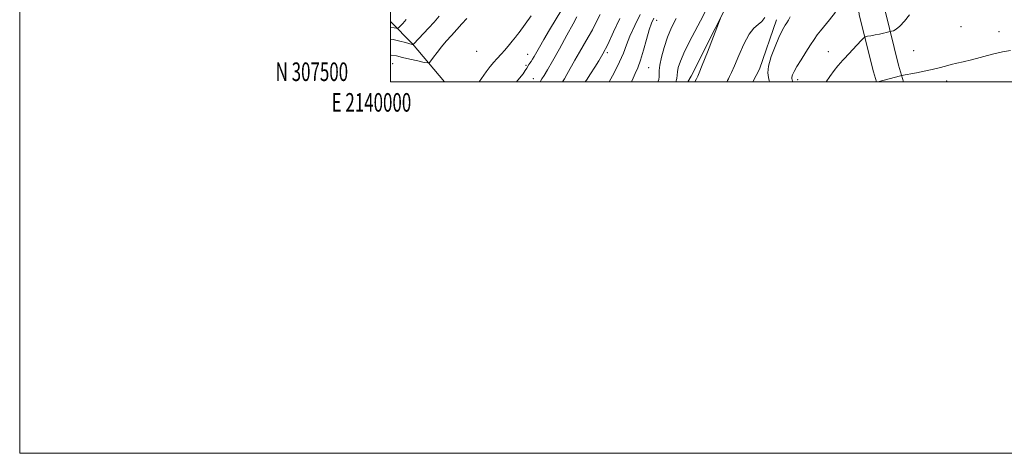
# Model space of a CAD drawing. Extents: x 2139800 to 2142700, y 307300 to 310200.
# Drawn here: x 2139800 to 2140331, y 307300 to 307534 of the extents above; entities that cross this region are included whole.
import ezdxf
from ezdxf.enums import TextEntityAlignment as Align

# ---------------------------------------------------------------- set-up
doc = ezdxf.new("R2010")
doc.units = 0
doc.header["$MEASUREMENT"] = 0
for name, color, linetype, lineweight in [('BREAKLINE DTM HARD', 7, 'Continuous', 0), ('CONTOUR INDEX', 41, 'Continuous', 13), ('CONTOUR INTERMEDIATE', 44, 'Continuous', 0), ('GRID LINE', 7, 'Continuous', 0), ('GRID TEXT', 7, 'Continuous', 0), ('SPOT ELEVATION DTM', 2, 'Continuous', 13)]:
    doc.layers.add(name, color=color, linetype=linetype, lineweight=lineweight)
doc.styles.add('Style-WORKING', font='WORKING.shx')

msp = doc.modelspace()

# ---------------------------------------------------------------- linework, layer by layer
at = {"layer": 'BREAKLINE DTM HARD', "extrusion": (-0.2221940206274294, 0.1001114738764368, 0.9698492202377156), "elevation": -443668.5224181809, "flags": 128}
msp.add_lwpolyline([(-1159510.086031175, 1770180.344555723), (-1159513.667574388, 1770180.572234314), (-1159571.217341928, 1770183.09377282), (-1159618.534519938, 1770181.739680817)], dxfattribs=at)
at = {"layer": 'BREAKLINE DTM HARD', "extrusion": (-0.2631977791616224, -0.03086662810175608, 0.9642479869380167), "elevation": -571689.46973386, "flags": 128}
msp.add_lwpolyline([(-56142.44015720682, 2084298.765376354), (-56164.94079974122, 2084283.384334044), (-56178.26416811341, 2084272.693830397)], dxfattribs=at)
at = {"layer": 'BREAKLINE DTM HARD', "extrusion": (0.003809906303282329, 0.007313546157366193, 0.9999659977502058), "elevation": 11518.46495841216, "flags": 128}
msp.add_lwpolyline([(2140175.485619701, 307423.9810252084), (2140179.095837339, 307430.8512089469), (2140188.286646939, 307457.51192197)], dxfattribs=at)
at = {"layer": 'BREAKLINE DTM HARD'}
for points in [[(2140262.008, 307500, 1121.983), (2140260.43, 307505.4, 1121.54), (2140252.78, 307536.09, 1119.05), (2140249.7, 307571.85, 1116.95), (2140252.84, 307605.28, 1115.53), (2140267.95, 307645.4, 1113.94), (2140305.87, 307698.37, 1112.81)], [(2140276.597, 307500, 1122.287), (2140273.95, 307509.06, 1121.54), (2140266.63, 307538.4, 1119.05), (2140263.76, 307571.8, 1116.95), (2140266.6, 307602.1, 1115.53), (2140280.4, 307638.75, 1113.94), (2140317.25, 307690.22, 1112.81)]]:
    msp.add_polyline3d(points, dxfattribs=at)
at = {"layer": 'CONTOUR INDEX', "flags": 128}
for points, elevation in [([(2140113.022, 307536.409), (2140110.903, 307532.193), (2140108.837, 307528.136), (2140106.641, 307524.214), (2140101.854, 307516.134), (2140099.361, 307511.736), (2140095.102, 307504.043), (2140093.722, 307501.654), (2140092.753, 307500)], 1100), ([(2140170.929, 307540.208), (2140167.107, 307532.994), (2140162.664, 307524.502), (2140158.771, 307516.736), (2140156.323, 307511.242), (2140155.126, 307507.733), (2140154.71, 307505.469), (2140154.606, 307503.717), (2140154.347, 307501.785), (2140153.781, 307500)], 1110), ([(2140279.864, 307536.181), (2140277.148, 307532.739), (2140274.697, 307529.998), (2140272.697, 307528.367), (2140271.189, 307527.616), (2140270.18, 307527.354), (2140269.615, 307527.241), (2140269.196, 307527.143), (2140267.428, 307526.671), (2140265.784, 307526.265), (2140263.697, 307525.804), (2140261.294, 307525.341), (2140258.956, 307524.928), (2140257.126, 307524.619), (2140256.053, 307524.378), (2140255.202, 307523.802), (2140253.844, 307522.399), (2140244.754, 307512.658), (2140243.782, 307511.582), (2140242.779, 307510.436), (2140241.281, 307508.681), (2140239.287, 307506.194), (2140236.919, 307502.951), (2140234.983, 307500)], 1120), ([(2140041.168, 307534.258), (2140038.513, 307531.294), (2140035.714, 307528.22), (2140032.848, 307525.103), (2140030.031, 307521.987), (2140027.387, 307518.909), (2140025.041, 307515.951), (2140023.123, 307513.368), (2140021.765, 307511.463), (2140020.937, 307510.452), (2140019.978, 307510.22), (2140018.063, 307510.569), (2140014.668, 307511.302), (2140010.45, 307512.24), (2140006.366, 307513.207), (2140003.12, 307514.009), (2140000.42, 307514.392), (2140000, 307514.344)], 1090)]:
    msp.add_lwpolyline(points, dxfattribs=dict(at, elevation=elevation))
at = {"layer": 'CONTOUR INTERMEDIATE', "flags": 128}
for points, elevation in [([(2140095.333, 307544.191), (2140085.747, 307528.159), (2140082.579, 307522.791), (2140080.227, 307518.709), (2140077.414, 307513.737), (2140076.499, 307512.227), (2140075.762, 307511.091), (2140075.152, 307510.178), (2140074.618, 307509.343), (2140073.459, 307507.455), (2140072.645, 307506.17), (2140071.435, 307504.427), (2140069.599, 307502.022), (2140067.951, 307500)], 1096), ([(2140026.268, 307535.362), (2140023.458, 307532.276), (2140020.473, 307529.05), (2140012.607, 307520.596), (2140012.226, 307520.136), (2140012.18, 307520.125), (2140011.67, 307520.24), (2140009.906, 307520.749), (2140008.023, 307521.261), (2140005.005, 307522.042), (2140001.447, 307522.873), (2140000, 307523.135)], 1088), ([(2140075.894, 307535.652), (2140069.434, 307526.718), (2140068.53, 307525.519), (2140067.416, 307524.143), (2140065.609, 307521.962), (2140063.42, 307519.358), (2140061.359, 307516.966), (2140059.795, 307515.24), (2140057.242, 307512.537), (2140055.648, 307510.728), (2140053.723, 307508.371), (2140051.503, 307505.413), (2140047.705, 307500)], 1094), ([(2140134.605, 307536.373), (2140131.676, 307530.475), (2140129.064, 307524.738), (2140127.18, 307519.963), (2140125.55, 307515.599), (2140123.474, 307510.76), (2140120.513, 307504.919), (2140117.815, 307500)], 1104), ([(2140239.897, 307537.536), (2140236.721, 307533.503), (2140231.759, 307527.614), (2140229.993, 307525.319), (2140228.356, 307522.932), (2140226.434, 307519.958), (2140223.968, 307516.113), (2140221.333, 307511.954), (2140219.061, 307508.25), (2140217.561, 307505.587), (2140216.755, 307503.829), (2140216.443, 307502.658), (2140216.437, 307501.79), (2140216.597, 307501.075), (2140216.795, 307500.396), (2140216.839, 307500)], 1118), ([(2140008.389, 307533.633), (2140006.524, 307531.564), (2140005.043, 307529.949), (2140004.196, 307529.071), (2140003.68, 307528.8), (2140003.053, 307528.904), (2140001.925, 307529.15), (2140000.11, 307529.292), (2140000, 307529.283)], 1086), ([(2140100.434, 307535.087), (2140098.388, 307531.326), (2140095.043, 307525.127), (2140091.067, 307517.809), (2140087.36, 307511.138), (2140084.627, 307506.472), (2140082.787, 307503.536), (2140081.567, 307501.65), (2140080.589, 307500)], 1098), ([(2140123.63, 307534.216), (2140120.281, 307526.923), (2140117.122, 307520.206), (2140114.527, 307515.149), (2140112.319, 307511.326), (2140110.182, 307507.933), (2140107.9, 307504.382), (2140105.65, 307500.938), (2140105.014, 307500)], 1102), ([(2140141.983, 307534.38), (2140140.631, 307531.672), (2140139.412, 307528.034), (2140137.987, 307522.911), (2140136.403, 307517.097), (2140134.798, 307511.723), (2140133.296, 307507.64), (2140131.942, 307504.588), (2140130.766, 307502.025), (2140129.953, 307500)], 1106), ([(2140154.019, 307534.184), (2140151.535, 307529.397), (2140149.315, 307524.151), (2140147.467, 307518.625), (2140146.073, 307513.377), (2140145.205, 307509.06), (2140144.877, 307506.124), (2140144.863, 307504.217), (2140144.877, 307502.781), (2140144.611, 307501.259), (2140144.059, 307500)], 1108), ([(2140178.299, 307535.174), (2140170.825, 307516.008), (2140168.066, 307508.968), (2140166.452, 307504.91), (2140165.723, 307503.175), (2140165.383, 307502.485), (2140165.017, 307501.774), (2140164.144, 307500)], 1112), ([(2140201.888, 307534.768), (2140200.274, 307532.539), (2140198.288, 307530.89), (2140195.959, 307528.982), (2140193.339, 307525.716), (2140190.524, 307520.435), (2140187.801, 307514.252), (2140185.503, 307508.721), (2140183.879, 307505.033), (2140182.829, 307502.92), (2140182.17, 307501.755), (2140181.664, 307500.835), (2140181.257, 307500)], 1114), ([(2140215.41, 307535.021), (2140214.519, 307533.359), (2140213.67, 307531.931), (2140212.848, 307530.631), (2140212, 307529.263), (2140210.93, 307527.276), (2140209.405, 307524.031), (2140207.342, 307519.191), (2140205.254, 307513.637), (2140203.806, 307508.557), (2140203.449, 307504.87), (2140203.793, 307502.44), (2140204.234, 307500.864), (2140204.259, 307500)], 1116), ([(2140334.272, 307516.919), (2140329.994, 307516.287), (2140324.613, 307515.014), (2140313.213, 307511.967), (2140308.824, 307510.901), (2140305.318, 307510.12), (2140302.24, 307509.401), (2140299.174, 307508.566), (2140295.864, 307507.632), (2140292.093, 307506.664), (2140287.798, 307505.73), (2140283.535, 307504.903), (2140275.608, 307503.477), (2140274.927, 307503.301), (2140262.827, 307500)], 1122)]:
    msp.add_lwpolyline(points, dxfattribs=dict(at, elevation=elevation))
at = {"layer": 'GRID LINE', "flags": 128}
for points in [[(2139800, 307300), (2142700, 307300), (2142700, 310200), (2139800, 310200), (2139800, 307300)], [(2140000, 307500), (2142500, 307500), (2142500, 310000), (2140000, 310000), (2140000, 307500)]]:
    msp.add_lwpolyline(points, dxfattribs=at)
at = {"layer": 'SPOT ELEVATION DTM'}
for p in [(2140143.53, 307533.16, 1106.6), (2140068.67, 307525.9, 1093.98), (2140307.67, 307529.76, 1120.73), (2140328.09, 307527.13, 1121.14), (2140046.35, 307516.46, 1092.69), (2140073.92, 307514.96, 1095.26), (2140116.94, 307515.81, 1102.25), (2140236.13, 307516.26, 1119.18), (2140282, 307516.81, 1121.04), (2140001.17, 307509.8, 1091.06), (2140073.07, 307509.04, 1095.75), (2140139.19, 307507.7, 1106.97), (2140076.91, 307501.81, 1097.25), (2140219.54, 307501.3, 1118.5), (2140299.82, 307500.46, 1122.58)]:
    msp.add_point(p, dxfattribs=at)

# ---------------------------------------------------------------- texts
at = {"layer": 'GRID TEXT', "style": 'Style-WORKING', "width": 0.67}
msp.add_text('N 307500', height=10, dxfattribs=at).set_placement((2139977.110416667, 307500.5), align=Align.RIGHT)
msp.add_text('E 2140000', height=10, dxfattribs=at).set_placement((2139989.670833333, 307494), align=Align.TOP_CENTER)

doc.saveas('drawing.dxf')
